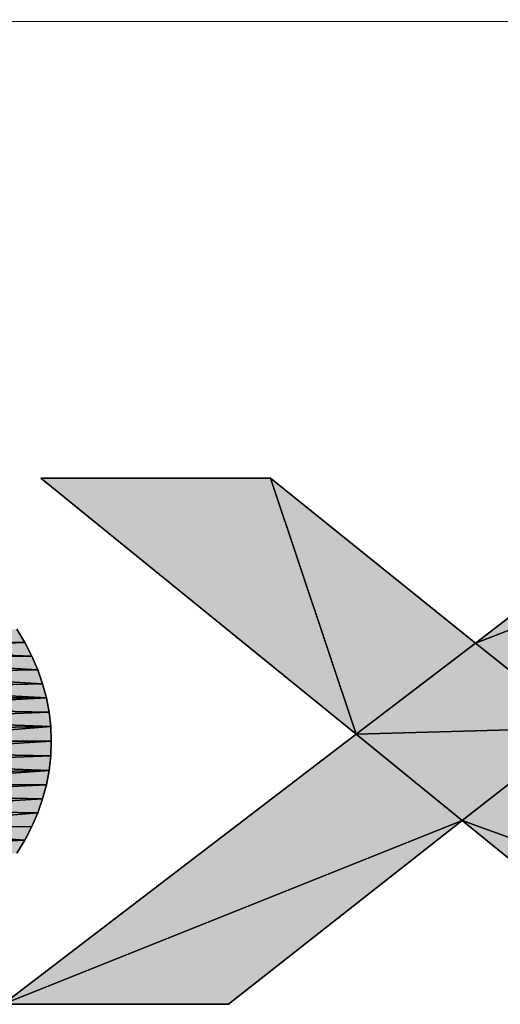
# Model space of a CAD drawing. Units: millimetres. Extents: x 0 to 841, y 0 to 594.
# Drawn here: x 462 to 472, y 46 to 66 of the extents above; entities that cross this region are included whole.
import ezdxf

# ---------------------------------------------------------------- set-up
doc = ezdxf.new("R2010")
doc.units = ezdxf.units.MM
doc.header["$LTSCALE"] = 46.255
doc.layers.get('0').update_dxf_attribs({"linetype": 'CONTINUOUS'})
doc.layers.add('2D_DIM_EDS-G2005-EL_DXF_FORMAT', color=7, linetype='CONTINUOUS')

msp = doc.modelspace()

# ---------------------------------------------------------------- hatches: boundary and pattern name
at = {"layer": '2D_DIM_EDS-G2005-EL_DXF_FORMAT', "linetype": 'Continuous'}
for points in [[(467.051, 56.874), (468.76, 51.758), (462.463, 56.874)], [(471.146, 53.581), (468.76, 51.758), (467.051, 56.874)], [(479.601, 56.874), (471.146, 53.581), (475.451, 56.874)], [(471.146, 53.581), (479.601, 56.874), (473.254, 51.892)], [(461.98, 53.86), (462.144, 53.596), (458.318, 53.621)], [(458.442, 53.441), (458.318, 53.621), (462.144, 53.596)], [(462.144, 53.596), (462.284, 53.322), (458.442, 53.441)], [(468.76, 51.758), (471.146, 53.581), (473.254, 51.892)], [(458.552, 53.262), (458.442, 53.441), (462.284, 53.322)], [(462.284, 53.322), (462.403, 53.048), (458.552, 53.262)], [(458.694, 52.978), (458.552, 53.262), (462.403, 53.048)], [(462.403, 53.048), (462.498, 52.769), (458.694, 52.978)], [(458.806, 52.679), (458.694, 52.978), (462.498, 52.769)], [(462.498, 52.769), (462.573, 52.49), (458.806, 52.679)], [(458.861, 52.475), (458.806, 52.679), (462.573, 52.49)], [(458.911, 52.271), (458.861, 52.475), (462.573, 52.49)], [(462.573, 52.49), (462.627, 52.201), (458.911, 52.271)], [(458.941, 52.056), (458.911, 52.271), (462.627, 52.201)], [(462.627, 52.201), (462.662, 51.912), (458.941, 52.056)], [(458.961, 51.842), (458.941, 52.056), (462.662, 51.912)], [(458.966, 51.618), (458.961, 51.842), (462.662, 51.912)], [(462.662, 51.912), (462.672, 51.618), (458.966, 51.618)], [(470.882, 50.034), (461.711, 46.362), (468.76, 51.758)], [(473.254, 51.892), (470.882, 50.034), (468.76, 51.758)], [(470.882, 50.034), (473.254, 51.892), (479.417, 46.915)], [(458.961, 51.399), (458.966, 51.618), (462.672, 51.618)], [(462.672, 51.618), (462.662, 51.329), (458.961, 51.399)], [(458.941, 51.185), (458.961, 51.399), (462.662, 51.329)], [(458.911, 50.97), (458.941, 51.185), (462.627, 51.035)], [(462.662, 51.329), (462.627, 51.035), (458.941, 51.185)], [(458.861, 50.761), (458.911, 50.97), (462.627, 51.035)], [(462.627, 51.035), (462.573, 50.751), (458.861, 50.761)], [(458.806, 50.557), (458.861, 50.761), (462.573, 50.751)], [(462.573, 50.751), (462.498, 50.467), (458.806, 50.557)], [(458.69, 50.255), (458.806, 50.557), (462.498, 50.467)], [(462.498, 50.467), (462.403, 50.188), (458.69, 50.255)], [(458.505, 49.884), (458.69, 50.255), (462.403, 50.188)], [(462.403, 50.188), (462.284, 49.914), (458.505, 49.884)], [(461.711, 46.362), (470.882, 50.034), (466.209, 46.362)], [(475.391, 46.362), (470.882, 50.034), (479.417, 46.915)], [(458.318, 49.615), (458.505, 49.884), (462.144, 49.645)], [(462.284, 49.914), (462.144, 49.645), (458.505, 49.884)], [(458.178, 49.446), (458.318, 49.615), (462.144, 49.645)], [(462.144, 49.645), (461.98, 49.381), (458.178, 49.446)]]:
    msp.add_hatch(color=7, dxfattribs=at).paths.add_polyline_path(points)

# ---------------------------------------------------------------- linework, layer by layer
at = {"color": 7, "linetype": 'Continuous'}
for p, q in [((462.463, 56.874), (467.051, 56.874)), ((468.76, 51.758), (462.463, 56.874)), ((467.051, 56.874), (468.76, 51.758)), ((467.051, 56.874), (471.146, 53.581)), ((468.76, 51.758), (467.051, 56.874)), ((471.146, 53.581), (475.451, 56.874)), ((479.601, 56.874), (471.146, 53.581)), ((471.146, 53.581), (479.601, 56.874)), ((461.98, 53.86), (462.144, 53.596)), ((462.144, 53.596), (458.318, 53.621)), ((458.318, 53.621), (462.144, 53.596)), ((462.144, 53.596), (458.442, 53.441)), ((458.442, 53.441), (462.144, 53.596)), ((462.144, 53.596), (462.284, 53.322)), ((468.76, 51.758), (471.146, 53.581)), ((471.146, 53.581), (468.76, 51.758)), ((471.146, 53.581), (473.254, 51.892)), ((473.254, 51.892), (471.146, 53.581)), ((462.284, 53.322), (458.442, 53.441)), ((458.442, 53.441), (462.284, 53.322)), ((462.284, 53.322), (458.552, 53.262)), ((458.552, 53.262), (462.284, 53.322)), ((458.552, 53.262), (462.403, 53.048)), ((462.403, 53.048), (458.552, 53.262)), ((462.284, 53.322), (462.403, 53.048)), ((462.403, 53.048), (458.694, 52.978)), ((458.694, 52.978), (462.403, 53.048)), ((458.694, 52.978), (462.498, 52.769)), ((462.498, 52.769), (458.694, 52.978)), ((462.403, 53.048), (462.498, 52.769)), ((462.498, 52.769), (458.806, 52.679)), ((458.806, 52.679), (462.498, 52.769)), ((462.498, 52.769), (462.573, 52.49)), ((462.573, 52.49), (458.806, 52.679)), ((458.806, 52.679), (462.573, 52.49)), ((458.861, 52.475), (462.573, 52.49)), ((462.573, 52.49), (458.861, 52.475)), ((462.573, 52.49), (458.911, 52.271)), ((458.911, 52.271), (462.573, 52.49)), ((462.573, 52.49), (462.627, 52.201)), ((462.627, 52.201), (458.911, 52.271)), ((458.911, 52.271), (462.627, 52.201)), ((462.627, 52.201), (458.941, 52.056)), ((458.941, 52.056), (462.627, 52.201)), ((462.627, 52.201), (462.662, 51.912)), ((462.662, 51.912), (458.941, 52.056)), ((458.941, 52.056), (462.662, 51.912)), ((458.961, 51.842), (462.662, 51.912)), ((462.662, 51.912), (458.961, 51.842)), ((462.662, 51.912), (458.966, 51.618)), ((458.966, 51.618), (462.662, 51.912)), ((461.711, 46.362), (468.76, 51.758)), ((462.662, 51.912), (462.672, 51.618)), ((473.254, 51.892), (468.76, 51.758)), ((468.76, 51.758), (473.254, 51.892)), ((470.882, 50.034), (468.76, 51.758)), ((468.76, 51.758), (470.882, 50.034)), ((473.254, 51.892), (470.882, 50.034)), ((470.882, 50.034), (473.254, 51.892)), ((462.672, 51.618), (458.961, 51.399)), ((458.961, 51.399), (462.672, 51.618)), ((462.672, 51.618), (458.966, 51.618)), ((458.966, 51.618), (462.672, 51.618)), ((462.672, 51.618), (462.662, 51.329)), ((462.662, 51.329), (458.961, 51.399)), ((458.961, 51.399), (462.662, 51.329)), ((462.662, 51.329), (458.941, 51.185)), ((458.941, 51.185), (462.662, 51.329)), ((462.627, 51.035), (458.941, 51.185)), ((458.941, 51.185), (462.627, 51.035)), ((462.662, 51.329), (462.627, 51.035)), ((462.627, 51.035), (458.861, 50.761)), ((458.861, 50.761), (462.627, 51.035)), ((458.911, 50.97), (462.627, 51.035)), ((462.627, 51.035), (458.911, 50.97)), ((462.627, 51.035), (462.573, 50.751)), ((462.573, 50.751), (458.806, 50.557)), ((458.806, 50.557), (462.573, 50.751)), ((462.573, 50.751), (458.861, 50.761)), ((458.861, 50.761), (462.573, 50.751)), ((462.573, 50.751), (462.498, 50.467)), ((462.498, 50.467), (458.69, 50.255)), ((458.69, 50.255), (462.498, 50.467)), ((458.806, 50.557), (462.498, 50.467)), ((462.498, 50.467), (458.806, 50.557)), ((462.498, 50.467), (462.403, 50.188)), ((462.403, 50.188), (458.505, 49.884)), ((458.505, 49.884), (462.403, 50.188)), ((458.69, 50.255), (462.403, 50.188)), ((462.403, 50.188), (458.69, 50.255)), ((462.403, 50.188), (462.284, 49.914)), ((461.711, 46.362), (470.882, 50.034)), ((470.882, 50.034), (461.711, 46.362)), ((470.882, 50.034), (466.209, 46.362)), ((470.882, 50.034), (479.417, 46.915)), ((475.391, 46.362), (470.882, 50.034)), ((479.417, 46.915), (470.882, 50.034)), ((462.284, 49.914), (458.505, 49.884)), ((458.505, 49.884), (462.284, 49.914)), ((458.505, 49.884), (462.144, 49.645)), ((462.144, 49.645), (458.505, 49.884)), ((462.284, 49.914), (462.144, 49.645)), ((462.144, 49.645), (458.178, 49.446)), ((458.178, 49.446), (462.144, 49.645)), ((458.318, 49.615), (462.144, 49.645)), ((462.144, 49.645), (458.318, 49.615)), ((462.144, 49.645), (461.98, 49.381)), ((466.209, 46.362), (461.711, 46.362))]:
    msp.add_line(p, q, dxfattribs=at)
at = {"layer": '2D_DIM_EDS-G2005-EL_DXF_FORMAT', "color": 1, "linetype": 'Continuous'}
msp.add_line((831.195, 65.747), (410.798, 66.04), dxfattribs=at)
at = {"layer": '2D_DIM_EDS-G2005-EL_DXF_FORMAT', "color": 7, "linetype": 'Continuous'}
for p, q in [((467.051, 56.874), (462.463, 56.874)), ((462.463, 56.874), (468.76, 51.758)), ((471.146, 53.581), (467.051, 56.874)), ((475.451, 56.874), (471.146, 53.581)), ((462.144, 53.596), (461.98, 53.86)), ((462.284, 53.322), (462.144, 53.596)), ((462.403, 53.048), (462.284, 53.322)), ((462.498, 52.769), (462.403, 53.048)), ((462.573, 52.49), (462.498, 52.769)), ((462.627, 52.201), (462.573, 52.49)), ((462.662, 51.912), (462.627, 52.201)), ((468.76, 51.758), (461.711, 46.362)), ((462.672, 51.618), (462.662, 51.912)), ((462.662, 51.329), (462.672, 51.618)), ((462.627, 51.035), (462.662, 51.329)), ((462.573, 50.751), (462.627, 51.035)), ((462.498, 50.467), (462.573, 50.751)), ((462.403, 50.188), (462.498, 50.467)), ((462.284, 49.914), (462.403, 50.188)), ((466.209, 46.362), (470.882, 50.034)), ((470.882, 50.034), (475.391, 46.362)), ((462.144, 49.645), (462.284, 49.914)), ((461.98, 49.381), (462.144, 49.645)), ((461.711, 46.362), (466.209, 46.362))]:
    msp.add_line(p, q, dxfattribs=at)

doc.saveas('drawing.dxf')
